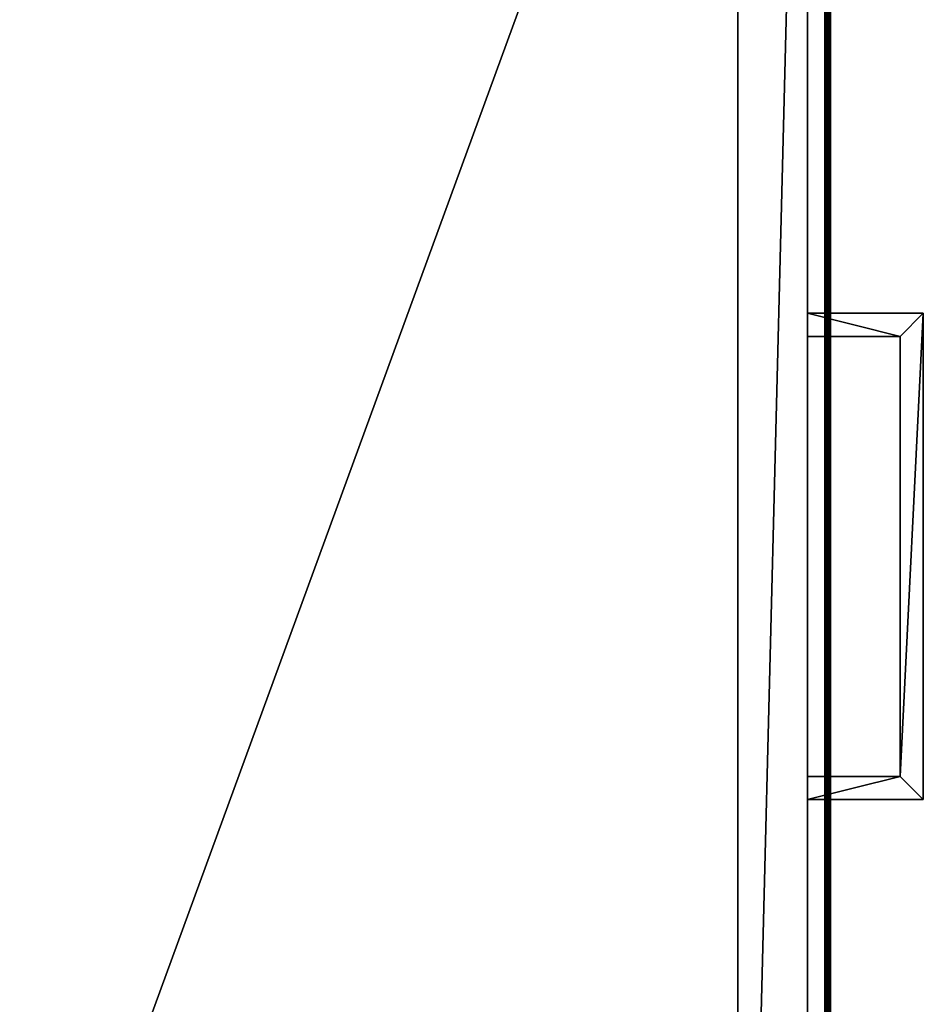
# Model space of a CAD drawing. Units: inches. Extents: x 58 to 291, y 61 to 274.
# Drawn here: x 81 to 91, y 203 to 214 of the extents above; entities that cross this region are included whole.
import ezdxf

# ---------------------------------------------------------------- set-up
doc = ezdxf.new("R2010")
doc.units = ezdxf.units.IN
doc.header["$MEASUREMENT"] = 0
doc.linetypes.add('Dot', pattern=[6.35, 0, -6.35])
for name, color, linetype in [('CET color Black or White', 7, 'Continuous'), ('CET Default', 7, 'Continuous'), ('default', 8, 'Continuous')]:
    doc.layers.add(name, color=color, linetype=linetype)
for name, color, linetype, true_color in [('CET color Grey2', 7, 'Continuous', 0x060606), ('CET color Grey20', 7, 'Continuous', 0x2b3339), ('CET color Grey7', 7, 'Continuous', 0x121212), ('CET color Grey77', 7, 'Continuous', 0xc3c3c3), ('CET color LightSalmon4', 7, 'Continuous', 0x725542)]:
    doc.layers.add(name, color=color, linetype=linetype, true_color=true_color)
doc.styles.add('Arial', font='arial.ttf')

# ---------------------------------------------------------------- blocks, each defined once
blk = doc.blocks.new('*C5')
at = {"layer": 'CET color Black or White', "linetype": 'Dot'}
blk.add_lwpolyline([(0, 0), (30, 0), (30, 20.75), (0, 20.75), (0, 0)], dxfattribs=at)
at = {"layer": 'CET color Grey20', "linetype": 'Continuous'}
blk.add_lwpolyline([(0.063, 0.75), (0.063, 0), (29.938, 0), (29.938, 0.75), (0.063, 0.75)], dxfattribs=at)
at = {"layer": 'CET color Grey7', "linetype": 'Continuous'}
blk.add_lwpolyline([(12.375, 0), (12.375, -1.25), (17.625, -1.25), (17.625, 0), (17.375, 0), (17.375, -1), (12.625, -1), (12.625, 0), (12.375, 0)], dxfattribs=at)
at = {"layer": 'default', "linetype": 'Continuous', "style": 'Arial'}
blk.add_attdef('ITEXT', (-10.374, -2.224), '', height=2.8, dxfattribs=at).dxf.unprotected_set("ltscale", 0)
blk = doc.blocks.new('*C12')
at = {"layer": 'CET color Grey2', "linetype": 'Continuous'}
mesh = blk.add_polyface(dxfattribs=at)
corners = [(0.125, 20.75, 28.813), (0.812, 20.75, 28.813), (0.812, 0.75, 28.813), (0.125, 0.75, 28.813), (29.188, 20.75, 28.813), (29.875, 20.75, 28.813), (29.875, 0.75, 28.813), (29.188, 0.75, 28.813), (0.125, 20.75, 28.687), (0.812, 20.75, 28.687), (0.125, 0.75, 28.687), (0.812, 0.75, 28.687), (29.188, 0.75, 28.687), (29.875, 0.75, 28.687), (29.188, 20.75, 28.687), (29.875, 20.75, 28.687)]
mesh.append_faces([[corners[k] for k in face] for face in [(0, 2, 3, 0), (4, 6, 7, 4), (8, 1, 9, 8), (10, 2, 11, 10), (12, 6, 13, 12), (14, 5, 15, 14), (0, 10, 3, 0), (1, 11, 2, 1), (4, 12, 7, 4), (5, 13, 6, 5)]], dxfattribs={"vtx0": -1, "vtx3": -1})
mesh.append_faces([[corners[k] for k in face] for face in [(0, 1, 2, 0), (4, 5, 6, 4), (8, 0, 1, 8), (10, 3, 2, 10), (12, 7, 6, 12), (14, 4, 5, 14), (0, 8, 10, 0), (1, 9, 11, 1), (4, 14, 12, 4), (5, 15, 13, 5)]], dxfattribs={"vtx2": -1})
at = {"layer": 'CET color Grey77', "linetype": 'Continuous'}
mesh = blk.add_polyface(dxfattribs=at)
corners = [(12.625, -1, 14.063), (12.375, -1.25, 14.063), (17.625, -1.25, 14.063), (17.375, -1, 14.063), (12.375, -1.25, 13.562), (17.625, -1.25, 13.562), (12.375, 0, 27.937), (12.375, 0, 27.437), (12.375, -1.25, 27.437), (12.375, -1.25, 27.937), (17.625, -1.25, 27.437), (17.625, -1.25, 27.937), (17.625, 0, 27.937), (17.625, 0, 27.437), (17.375, 0, 27.937), (17.375, -1, 27.937), (12.625, 0, 27.937), (12.625, -1, 27.937), (12.625, 0, 27.437), (12.625, -1, 27.437), (17.375, 0, 27.437), (17.375, -1, 27.437), (17.375, 0, 13.562), (17.375, 0, 14.063), (17.375, -1, 13.562), (12.625, 0, 14.063), (12.625, 0, 13.562), (12.625, -1, 13.562), (17.625, 0, 14.063), (17.625, 0, 13.562), (12.375, 0, 14.063), (12.375, 0, 13.562)]
mesh.append_faces([[corners[k] for k in face] for face in [(0, 2, 3, 0), (12, 15, 11, 12), (17, 11, 15, 17), (28, 3, 2, 28)]], dxfattribs={"vtx0": -1, "vtx1": -1, "vtx3": -1})
mesh.append_faces([[corners[k] for k in face] for face in [(1, 5, 2, 1), (6, 8, 9, 6), (9, 10, 11, 9), (11, 13, 10, 11), (6, 17, 9, 6), (16, 19, 17, 16), (20, 15, 21, 20), (17, 21, 15, 17), (22, 3, 24, 22), (25, 27, 0, 25), (2, 29, 5, 2), (30, 0, 1, 30), (30, 4, 1, 30), (0, 24, 3, 0)]], dxfattribs={"vtx0": -1, "vtx3": -1})
mesh.append_faces([[corners[k] for k in face] for face in [(0, 1, 2, 0), (1, 4, 5, 1), (6, 7, 8, 6), (9, 8, 10, 9), (11, 12, 13, 11), (12, 14, 15, 12), (6, 16, 17, 6), (17, 9, 11, 17), (16, 18, 19, 16), (20, 14, 15, 20), (17, 19, 21, 17), (22, 23, 3, 22), (25, 26, 27, 25), (28, 23, 3, 28), (2, 28, 29, 2), (30, 25, 0, 30), (30, 31, 4, 30), (0, 27, 24, 0)]], dxfattribs={"vtx2": -1})
at = {"layer": 'CET color LightSalmon4', "linetype": 'Continuous'}
mesh = blk.add_polyface(dxfattribs=at)
corners = [(30, 0.75, 0.5), (30, 20.75, 0.5), (30, 20.75, 28.687), (30, 0.75, 28.687), (0, 20.75, 28.687), (0.812, 20.75, 28.687), (0.812, 20.75, 0.5), (0, 20.75, 0.5), (0, 0.75, 28.687), (0.812, 0.75, 28.687), (0.812, 0.75, 0.5), (0, 0.75, 0.5), (29.188, 0.75, 28.687), (29.188, 0.75, 0.5), (29.188, 20.75, 28.687), (29.188, 20.75, 0.5), (29.188, 0.75, 1.25), (0.812, 0.75, 1.25), (0.125, 20.75, 28.687), (0.125, 0.75, 28.687), (29.875, 20.75, 28.687), (29.875, 0.75, 28.687)]
mesh.append_faces([[corners[k] for k in face] for face in [(0, 2, 3, 0), (4, 6, 7, 4), (8, 10, 11, 8), (12, 0, 13, 12), (14, 1, 15, 14), (13, 17, 10, 13), (4, 19, 8, 4), (20, 3, 21, 20), (11, 4, 8, 11), (10, 5, 9, 10), (13, 14, 12, 13)]], dxfattribs={"vtx0": -1, "vtx3": -1})
mesh.append_faces([[corners[k] for k in face] for face in [(0, 1, 2, 0), (4, 5, 6, 4), (8, 9, 10, 8), (12, 3, 0, 12), (14, 2, 1, 14), (13, 16, 17, 13), (4, 18, 19, 4), (20, 2, 3, 20), (11, 7, 4, 11), (10, 6, 5, 10), (13, 15, 14, 13)]], dxfattribs={"vtx2": -1})
mesh = blk.add_polyface(dxfattribs=at)
corners = [(0.062, 0.75, 14.938), (0.062, 0, 14.938), (0.062, 0, 28.687), (0.062, 0.75, 28.687), (29.938, 0, 28.687), (29.938, 0.75, 28.687), (0.062, 0.75, 14.812), (0.062, 0, 14.812), (29.938, 0, 14.812), (29.938, 0.75, 14.812), (0.062, 0.75, 1.063), (0.062, 0, 1.063), (29.938, 0.75, 1.063), (29.938, 0, 1.063), (29.938, 0, 14.938), (29.938, 0.75, 14.938)]
mesh.append_faces([[corners[k] for k in face] for face in [(0, 2, 3, 0), (3, 4, 5, 3), (6, 8, 9, 6), (10, 7, 6, 10), (12, 8, 9, 12), (7, 13, 11, 7), (2, 14, 1, 2), (3, 4, 5, 3), (15, 4, 5, 15)]], dxfattribs={"vtx0": -1, "vtx3": -1})
mesh.append_faces([[corners[k] for k in face] for face in [(0, 1, 2, 0), (3, 2, 4, 3), (6, 7, 8, 6), (10, 11, 7, 10), (12, 13, 8, 12), (7, 8, 13, 7), (2, 4, 14, 2), (3, 2, 4, 3), (15, 14, 4, 15)]], dxfattribs={"vtx2": -1})
blk = doc.blocks.new('*C10')
at = {"layer": 'CET Default', "linetype": 'Continuous', "rotation": 89.99999999999531}
blk.add_blockref('*C12', (89.714, 192.812), dxfattribs=at)
blk = doc.blocks.new('*C9')
at = {"layer": 'CET color Black or White', "linetype": 'Continuous'}
blk.add_line((0, -22, 453.676), (60, -22, 453.676), dxfattribs=at)
blk.add_lwpolyline([(0, 0), (60, 0), (60, -22), (0, -22), (0, 0)], close=True, dxfattribs=at)
at = {"layer": 'default', "linetype": 'Continuous', "style": 'Arial'}
blk.add_attdef('ITEXT', (19.587, -29.224), '', height=2.8, dxfattribs=at).dxf.unprotected_set("ltscale", 0)
blk = doc.blocks.new('*C44')
at = {"layer": 'CET color LightSalmon4', "linetype": 'Continuous'}
mesh = blk.add_polyface(dxfattribs=at)
corners = [(0.063, -0.062, 29.938), (0.063, -21.938, 29.938), (59.938, -21.938, 29.938), (59.938, -0.062, 29.938)]
mesh.append_faces([[corners[k] for k in face] for face in [(0, 2, 3, 0)]], dxfattribs={"vtx0": -1, "vtx3": -1})
mesh.append_faces([[corners[k] for k in face] for face in [(0, 1, 2, 0)]], dxfattribs={"vtx2": -1})
mesh = blk.add_polyface(dxfattribs=at)
corners = [(0.063, -0.062, 28.813), (59.938, -21.938, 28.813), (0.063, -21.938, 28.813), (59.938, -0.062, 28.813)]
mesh.append_faces([[corners[k] for k in face] for face in [(0, 1, 2, 0)]], dxfattribs={"vtx0": -1, "vtx3": -1})
mesh.append_faces([[corners[k] for k in face] for face in [(0, 3, 1, 0)]], dxfattribs={"vtx2": -1})
mesh = blk.add_polyface(dxfattribs=at)
corners = [(59.938, -21.938, 28.969), (0.063, -21.938, 28.969), (0.063, -21.963, 28.936), (59.938, -21.963, 28.936), (0.063, -21.98, 28.897), (59.938, -21.98, 28.897), (0.063, -21.988, 28.856), (59.938, -21.988, 28.856), (0.063, -21.984, 28.814), (59.938, -21.984, 28.814), (0.063, -21.938, 28.813), (59.938, -21.938, 28.813), (59.938, -21.938, 29.938), (0.063, -21.938, 29.938), (0.063, -21.954, 29.935), (59.938, -21.954, 29.935), (0.063, -21.969, 29.929), (59.938, -21.969, 29.929), (0.063, -21.982, 29.919), (59.938, -21.982, 29.919), (0.063, -21.992, 29.906), (59.938, -21.992, 29.906), (0.063, -21.998, 29.891), (59.938, -21.998, 29.891), (0.063, -22, 29.875), (59.938, -22, 29.875), (0.063, -21.997, 29.851), (59.938, -21.997, 29.851), (0.063, -21.989, 29.829), (59.938, -21.989, 29.829), (0.063, -21.976, 29.809), (59.938, -21.976, 29.809), (0.063, -21.958, 29.793), (59.938, -21.958, 29.793), (0.063, -21.938, 29.781), (59.938, -21.938, 29.781), (0.063, -21.964, 29.74), (59.938, -21.964, 29.74), (0.063, -21.981, 29.694), (59.938, -21.981, 29.694), (0.063, -21.987, 29.646), (59.938, -21.987, 29.646), (0.063, -21.981, 29.597), (59.938, -21.981, 29.597), (0.063, -21.964, 29.551), (59.938, -21.964, 29.551), (0.063, -21.938, 29.51), (59.938, -21.938, 29.51), (0.063, -21.964, 29.47), (59.938, -21.964, 29.47), (0.063, -21.981, 29.424), (59.938, -21.981, 29.424), (0.063, -21.987, 29.375), (59.938, -21.987, 29.375), (0.063, -21.981, 29.326), (59.938, -21.981, 29.326), (0.063, -21.964, 29.28), (59.938, -21.964, 29.28), (0.063, -21.938, 29.24), (59.938, -21.938, 29.24), (0.063, -21.964, 29.199), (59.938, -21.964, 29.199), (0.063, -21.981, 29.153), (59.938, -21.981, 29.153), (0.063, -21.987, 29.104), (59.938, -21.987, 29.104), (0.063, -21.981, 29.056), (59.938, -21.981, 29.056), (0.063, -21.964, 29.01), (59.938, -21.964, 29.01)]
mesh.append_faces([[corners[k] for k in face] for face in [(0, 1, 2, 0), (0, 2, 3, 0), (9, 8, 10, 9), (9, 10, 11, 9), (12, 13, 14, 12), (12, 14, 15, 12), (15, 14, 16, 15), (15, 16, 17, 15), (21, 20, 22, 21), (21, 22, 23, 21), (23, 22, 24, 23), (23, 24, 25, 23), (29, 28, 30, 29), (29, 30, 31, 29), (31, 30, 32, 31), (31, 32, 33, 31), (35, 34, 36, 35), (35, 36, 37, 35), (37, 36, 38, 37), (37, 38, 39, 37), (39, 38, 40, 39), (39, 40, 41, 39), (41, 40, 42, 41), (41, 42, 43, 41), (43, 42, 44, 43), (43, 44, 45, 43), (45, 44, 46, 45), (45, 46, 47, 45), (47, 46, 48, 47), (47, 48, 49, 47), (49, 48, 50, 49), (49, 50, 51, 49), (51, 50, 52, 51), (51, 52, 53, 51), (53, 52, 54, 53), (53, 54, 55, 53), (55, 54, 56, 55), (55, 56, 57, 55), (57, 56, 58, 57), (57, 58, 59, 57), (59, 58, 60, 59), (59, 60, 61, 59), (61, 60, 62, 61), (61, 62, 63, 61), (63, 62, 64, 63), (63, 64, 65, 63), (65, 64, 66, 65), (65, 66, 67, 65), (67, 66, 68, 67), (67, 68, 69, 67), (69, 68, 1, 69), (69, 1, 0, 69)]])
mesh.append_faces([[corners[k] for k in face] for face in [(3, 4, 5, 3), (5, 6, 7, 5), (7, 8, 9, 7), (17, 18, 19, 17), (19, 20, 21, 19), (25, 26, 27, 25), (27, 28, 29, 27), (33, 34, 35, 33)]], dxfattribs={"vtx0": -1, "vtx3": -1})
mesh.append_faces([[corners[k] for k in face] for face in [(3, 2, 4, 3), (5, 4, 6, 5), (7, 6, 8, 7), (17, 16, 18, 17), (19, 18, 20, 19), (25, 24, 26, 25), (27, 26, 28, 27), (33, 32, 34, 33)]], dxfattribs={"vtx2": -1})
blk = doc.blocks.new('*C13')
at = {"layer": 'CET Default', "linetype": 'Continuous', "rotation": 89.99999999999562}
blk.add_blockref('*C44', (67.964, 162.812), dxfattribs=at)

msp = doc.modelspace()

# ---------------------------------------------------------------- block references
at = {"layer": 'CET Default', "linetype": 'Continuous'}
for name, p, rotation in [('*C5', (89.714, 192.812), 89.99999999999531), ('*C9', (67.964, 162.812), 89.99999999999562)]:
    msp.add_blockref(name, p, dxfattribs=dict(at, rotation=rotation))
for name in ['*C10', '*C13']:
    msp.add_blockref(name, (0, 0), dxfattribs=at)

doc.saveas('drawing.dxf')
